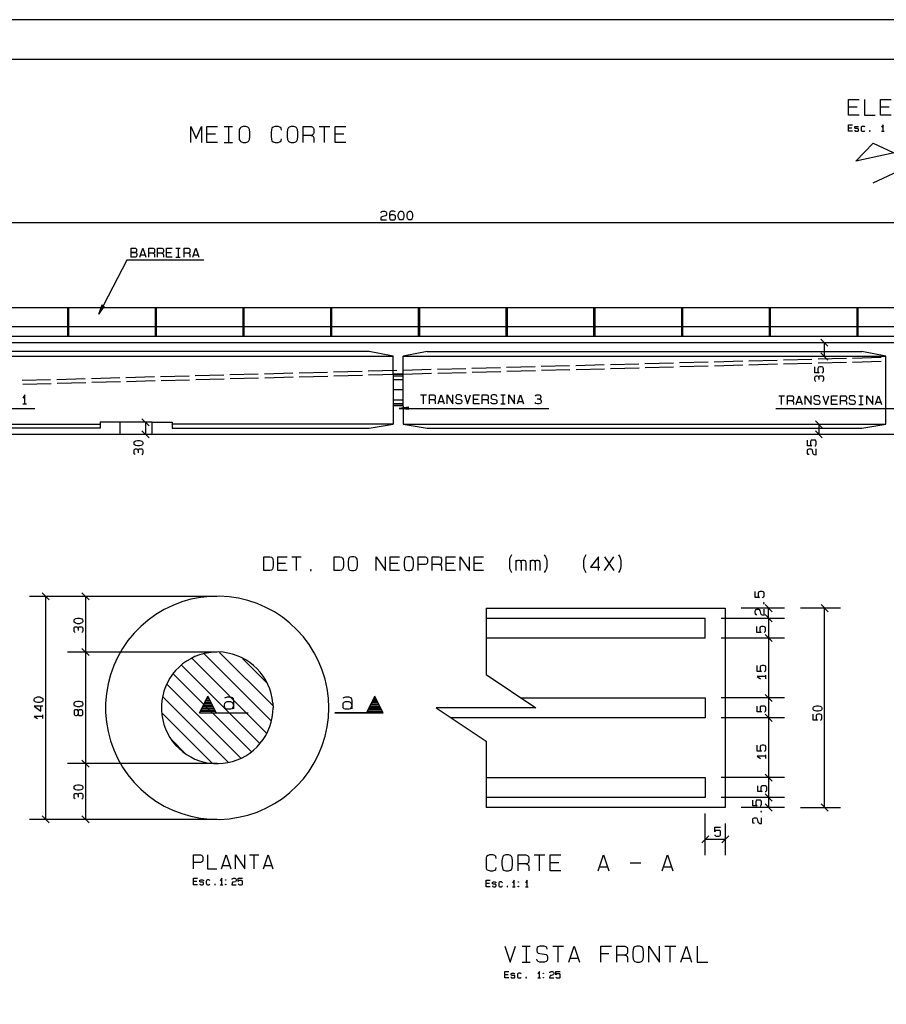
# Model space of a CAD drawing. Extents: x 0 to 841, y 0 to 594.
# Drawn here: x 207 to 424, y 347 to 594 of the extents above; entities that cross this region are included whole.
import ezdxf

# ---------------------------------------------------------------- set-up
doc = ezdxf.new("R2010")
doc.units = 0
for name, color, linetype in [('PEN1', 7, 'CONTINUOUS'), ('PEN2', 7, 'CONTINUOUS'), ('PEN3', 7, 'CONTINUOUS'), ('PEN5', 7, 'CONTINUOUS')]:
    doc.layers.add(name, color=color, linetype=linetype)

msp = doc.modelspace()

# ---------------------------------------------------------------- linework, layer by layer
at = {"layer": 'PEN1', "color": 7}
for points in [[(0, 0), (840.975, 0), (840.975, 593.975), (0, 593.975), (0, 0)], [(24.975, 9.975), (830.975, 9.975), (830.975, 583.975), (24.975, 583.975), (24.975, 9.975)], [(171.5, 543.075), (431.5, 543.075), (691.5, 543.075), (751.5, 543.075)], [(252.925, 533.625), (233.625, 533.625), (226.6, 520.075), (227.45, 522.425), (226.6, 520.075), (228.025, 522.125)], [(408.6, 509.475), (408.6, 512.975)], [(300.45, 505.025), (302.95, 505.025)], [(300.45, 504.625), (302.95, 504.625)], [(302.95, 503.625), (300.45, 503.625)], [(302.95, 501.125), (300.45, 501.125)], [(300.45, 498.625), (302.95, 498.625)], [(302.95, 497.625), (300.45, 497.625)], [(302.95, 497.225), (300.45, 497.225)], [(304.4, 496.8), (301.925, 496.475), (304.4, 496.8)], [(396.45, 496.475), (430.875, 496.475), (428.4, 496.15), (430.875, 496.475), (428.4, 496.8)], [(173.025, 496.475), (210.6, 496.475)], [(301.925, 496.475), (339.5, 496.475)], [(304.4, 496.15), (301.925, 496.475)], [(239.975, 492.975), (231.975, 492.975)], [(238.325, 492.975), (238.325, 489.975)], [(407.2, 492.475), (407.2, 489.975)], [(231.975, 489.975), (239.975, 489.975)], [(209.25, 449.35), (256.3, 449.35)], [(213.25, 449.35), (213.25, 393.35)], [(223.25, 449.35), (223.25, 393.35)], [(398.6, 446.35), (387.725, 446.35)], [(394.6, 443.85), (394.6, 446.35)], [(412.65, 446.35), (402.6, 446.35)], [(408.65, 396.35), (408.65, 446.35)], [(382.725, 443.85), (398.6, 443.85)], [(394.6, 443.85), (394.6, 438.85)], [(398.6, 438.85), (382.725, 438.85)], [(394.6, 438.85), (394.6, 423.85)], [(218.775, 435.35), (256.3, 435.35)], [(398.6, 423.85), (382.725, 423.85)], [(394.6, 423.85), (394.6, 418.85)], [(398.6, 418.85), (382.725, 418.85)], [(394.6, 418.85), (394.6, 403.85)], [(256.3, 407.35), (218.775, 407.35)], [(398.6, 403.85), (382.725, 403.85)], [(394.6, 403.85), (394.6, 398.85)], [(398.6, 398.85), (382.725, 398.85)], [(394.6, 398.85), (394.6, 396.35)], [(398.6, 396.35), (387.725, 396.35)], [(402.6, 396.35), (412.65, 396.35)], [(256.3, 393.35), (209.25, 393.35)], [(378.725, 384.35), (378.725, 394.85)], [(383.725, 392.35), (383.725, 384.35)], [(383.725, 388.35), (378.725, 388.35)]]:
    msp.add_lwpolyline(points, dxfattribs=at)
at = {"layer": 'PEN2', "color": 7}
for points in [[(297.35, 545.5), (297.4, 545.7), (297.625, 545.85), (297.875, 545.925), (298.275, 545.925), (298.5, 545.85), (298.7, 545.7), (298.775, 545.5), (298.775, 545.1), (298.7, 544.875), (298.5, 544.75), (297.825, 544.6), (297.6, 544.55), (297.45, 544.4), (297.35, 544.2), (297.325, 543.725), (298.775, 543.725)], [(300.95, 545.7), (300.825, 545.85), (300.575, 545.925), (299.975, 545.925), (299.75, 545.85), (299.625, 545.7), (299.525, 545.375), (299.525, 544.275), (299.625, 543.925), (299.75, 543.775), (299.975, 543.725), (300.525, 543.725), (300.775, 543.775), (300.9, 543.925), (301, 544.125), (301, 544.6), (300.9, 544.825), (300.775, 544.95), (300.525, 545.025), (299.975, 545.025), (299.75, 544.95), (299.625, 544.825), (299.525, 544.6)], [(302.275, 543.725), (302.1, 543.775), (301.925, 544), (301.825, 544.2), (301.725, 544.55), (301.725, 545.1), (301.825, 545.425), (301.925, 545.65), (302.1, 545.85), (302.275, 545.925), (302.575, 545.925), (302.75, 545.85), (302.925, 545.65), (303.025, 545.425), (303.125, 545.1), (303.125, 544.55), (303.025, 544.2), (302.925, 544), (302.75, 543.775), (302.575, 543.725), (302.275, 543.725)], [(304.5, 543.725), (304.325, 543.775), (304.125, 544), (304.05, 544.2), (303.95, 544.55), (303.95, 545.1), (304.05, 545.425), (304.125, 545.65), (304.325, 545.85), (304.5, 545.925), (304.775, 545.925), (304.95, 545.85), (305.15, 545.65), (305.225, 545.425), (305.325, 545.1), (305.325, 544.55), (305.225, 544.2), (305.15, 544), (304.95, 543.775), (304.775, 543.725), (304.5, 543.725)], [(234.725, 534.425), (234.725, 536.625), (235.775, 536.625), (235.9, 536.55), (236.05, 536.4), (236.1, 536.2), (236.1, 536), (236.05, 535.8), (235.9, 535.65), (235.775, 535.575), (234.725, 535.575), (235.775, 535.575), (235.95, 535.525), (236.1, 535.375), (236.175, 535.175), (236.175, 534.825), (236.1, 534.625), (235.95, 534.475), (235.775, 534.425), (234.725, 534.425)], [(236.925, 534.425), (237.65, 536.625), (238.4, 534.425)], [(239.125, 534.425), (239.125, 536.625), (240.25, 536.625), (240.425, 536.55), (240.55, 536.4), (240.6, 536.2), (240.6, 535.8), (240.55, 535.575), (240.425, 535.45), (240.25, 535.375), (239.125, 535.375)], [(241.35, 534.425), (241.35, 536.625), (242.45, 536.625), (242.625, 536.55), (242.775, 536.4), (242.825, 536.2), (242.825, 535.8), (242.775, 535.575), (242.625, 535.45), (242.45, 535.375), (241.35, 535.375)], [(245.025, 534.425), (243.55, 534.425), (243.55, 536.625), (245.025, 536.625)], [(245.95, 536.625), (247.05, 536.625)], [(246.5, 536.625), (246.5, 534.425)], [(247.975, 534.425), (247.975, 536.625), (249.075, 536.625), (249.275, 536.55), (249.4, 536.4), (249.45, 536.2), (249.45, 535.8), (249.4, 535.575), (249.275, 535.45), (249.075, 535.375), (247.975, 535.375)], [(250.2, 534.425), (250.925, 536.625), (251.675, 534.425)], [(237.1, 534.975), (238.225, 534.975)], [(240.25, 535.375), (240.425, 535.3), (240.55, 535.175), (240.6, 534.975), (240.6, 534.425)], [(242.45, 535.375), (242.625, 535.3), (242.775, 535.175), (242.825, 534.975), (242.825, 534.425)], [(243.55, 535.575), (244.75, 535.575)], [(245.95, 534.425), (247.05, 534.425)], [(249.075, 535.375), (249.275, 535.3), (249.4, 535.175), (249.45, 534.975), (249.45, 534.425)], [(250.375, 534.975), (251.475, 534.975)], [(409.475, 512.1), (407.725, 513.85)], [(407.725, 510.375), (409.475, 508.6)], [(408.05, 505.375), (408.175, 505.425), (408.325, 505.55), (408.4, 505.8), (408.4, 506.425), (408.325, 506.675), (408.175, 506.8), (407.9, 506.85), (407.425, 506.85), (407.15, 506.8), (407.025, 506.675), (406.95, 506.425), (406.95, 505.8), (407.025, 505.55), (407.3, 505.375), (406.2, 505.375), (406.2, 506.85)], [(406.475, 503.2), (406.25, 503.4), (406.2, 503.575), (406.2, 504.175), (406.25, 504.4), (406.4, 504.55), (406.6, 504.6), (406.8, 504.6), (407.025, 504.55), (407.15, 504.4), (407.225, 504.175), (407.225, 503.675)], [(407.225, 504.175), (407.3, 504.45), (407.425, 504.6), (407.625, 504.625), (407.975, 504.625), (408.175, 504.6), (408.325, 504.45), (408.4, 504.175), (408.4, 503.625), (408.325, 503.35), (408.125, 503.175)], [(237.425, 493.85), (239.2, 492.1)], [(406.325, 493.35), (408.075, 491.6)], [(237.425, 490.85), (239.2, 489.1)], [(408.075, 489.1), (406.325, 490.85)], [(237.65, 487.6), (237.575, 487.425), (237.375, 487.225), (237.15, 487.15), (236.825, 487.05), (236.275, 487.05), (235.925, 487.15), (235.725, 487.225), (235.5, 487.425), (235.45, 487.6), (235.45, 487.875), (235.5, 488.05), (235.725, 488.25), (235.925, 488.35), (236.275, 488.425), (236.825, 488.425), (237.15, 488.35), (237.375, 488.25), (237.575, 488.05), (237.65, 487.875), (237.65, 487.6)], [(406.2, 487.05), (406.325, 487.1), (406.475, 487.225), (406.55, 487.475), (406.55, 488.1), (406.475, 488.35), (406.325, 488.475), (406.05, 488.525), (405.575, 488.525), (405.3, 488.475), (405.175, 488.35), (405.1, 488.1), (405.1, 487.475), (405.175, 487.225), (405.45, 487.05), (404.35, 487.05), (404.35, 488.525)], [(235.725, 484.875), (235.5, 485.075), (235.45, 485.25), (235.45, 485.85), (235.5, 486.075), (235.65, 486.225), (235.85, 486.275), (236.05, 486.275), (236.275, 486.225), (236.4, 486.075), (236.475, 485.85), (236.475, 485.35)], [(236.475, 485.85), (236.55, 486.125), (236.675, 486.275), (236.875, 486.3), (237.225, 486.3), (237.425, 486.275), (237.575, 486.125), (237.65, 485.85), (237.65, 485.3), (237.575, 485.025), (237.375, 484.85)], [(404.75, 484.875), (404.55, 484.925), (404.4, 485.15), (404.35, 485.4), (404.35, 485.8), (404.4, 486.025), (404.55, 486.225), (404.75, 486.3), (405.175, 486.3), (405.375, 486.225), (405.5, 486.025), (405.65, 485.35), (405.725, 485.125), (405.85, 484.975), (406.05, 484.875), (406.55, 484.85), (406.55, 486.3)], [(214.15, 448.45), (212.375, 450.225)], [(222.375, 450.225), (224.15, 448.45)], [(393.1, 449.025), (393.225, 449.075), (393.375, 449.225), (393.45, 449.45), (393.45, 450.1), (393.375, 450.325), (393.225, 450.45), (392.95, 450.5), (392.475, 450.5), (392.2, 450.45), (392.075, 450.325), (392, 450.1), (392, 449.45), (392.075, 449.225), (392.35, 449.025), (391.25, 449.025), (391.25, 450.5)], [(393.45, 447.525), (393.45, 447.65), (393.3, 447.65), (393.3, 447.525), (393.45, 447.525)], [(395.475, 445.45), (393.7, 447.225)], [(407.75, 447.225), (409.525, 445.45)], [(391.65, 444.65), (391.45, 444.7), (391.3, 444.925), (391.25, 445.175), (391.25, 445.575), (391.3, 445.8), (391.45, 446), (391.65, 446.075), (392.075, 446.075), (392.275, 446), (392.4, 445.8), (392.55, 445.125), (392.625, 444.9), (392.75, 444.75), (392.95, 444.65), (393.45, 444.625), (393.45, 446.075)], [(393.7, 444.725), (395.475, 442.95), (393.7, 444.725)], [(222.6, 443), (222.525, 442.825), (222.325, 442.625), (222.1, 442.55), (221.775, 442.45), (221.225, 442.45), (220.875, 442.55), (220.675, 442.625), (220.45, 442.825), (220.4, 443), (220.4, 443.275), (220.45, 443.45), (220.675, 443.65), (220.875, 443.75), (221.225, 443.825), (221.775, 443.825), (222.1, 443.75), (222.325, 443.65), (222.525, 443.45), (222.6, 443.275), (222.6, 443)], [(220.675, 440.275), (220.45, 440.475), (220.4, 440.65), (220.4, 441.25), (220.45, 441.475), (220.6, 441.625), (220.8, 441.675), (221, 441.675), (221.225, 441.625), (221.35, 441.475), (221.425, 441.25), (221.425, 440.75)], [(221.425, 441.25), (221.5, 441.525), (221.625, 441.675), (221.825, 441.7), (222.175, 441.7), (222.375, 441.675), (222.525, 441.525), (222.6, 441.25), (222.6, 440.7), (222.525, 440.425), (222.325, 440.25)], [(393.475, 440.275), (393.6, 440.3), (393.75, 440.45), (393.825, 440.675), (393.825, 441.325), (393.75, 441.55), (393.6, 441.7), (393.325, 441.725), (392.85, 441.725), (392.575, 441.7), (392.45, 441.55), (392.375, 441.325), (392.375, 440.675), (392.45, 440.45), (392.725, 440.275), (391.625, 440.275), (391.625, 441.725)], [(393.7, 439.725), (395.475, 437.95), (393.7, 439.725)], [(224.15, 434.45), (222.375, 436.225)], [(269.875, 418.05), (253, 434.925)], [(256.9, 435.25), (270.25, 421.925)], [(249.9, 433.775), (268.7, 414.975)], [(268.7, 427.7), (262.675, 433.725)], [(245.275, 429.9), (264.85, 410.35)], [(267, 412.425), (247.375, 432.075)], [(393.575, 430.475), (393.7, 430.525), (393.85, 430.65), (393.925, 430.9), (393.925, 431.525), (393.85, 431.775), (393.7, 431.9), (393.425, 431.95), (392.95, 431.95), (392.675, 431.9), (392.55, 431.775), (392.475, 431.525), (392.475, 430.9), (392.55, 430.65), (392.825, 430.475), (391.725, 430.475), (391.725, 431.95)], [(393.925, 429.175), (391.725, 429.175), (392.55, 428.625)], [(393.925, 428.625), (393.925, 429.55)], [(262.225, 408.725), (243.675, 427.275)], [(212.6, 423.225), (212.525, 423.05), (212.325, 422.875), (212.1, 422.775), (211.775, 422.675), (211.225, 422.675), (210.875, 422.775), (210.675, 422.875), (210.45, 423.05), (210.4, 423.225), (210.4, 423.525), (210.45, 423.7), (210.675, 423.875), (210.875, 423.975), (211.225, 424.075), (211.775, 424.075), (212.1, 423.975), (212.325, 423.875), (212.525, 423.7), (212.6, 423.525), (212.6, 423.225)], [(222.6, 422.175), (222.525, 422), (222.325, 421.8), (222.1, 421.725), (221.775, 421.625), (221.225, 421.625), (220.875, 421.725), (220.675, 421.8), (220.45, 422), (220.4, 422.175), (220.4, 422.45), (220.45, 422.625), (220.675, 422.825), (220.875, 422.925), (221.225, 423), (221.775, 423), (222.1, 422.925), (222.325, 422.825), (222.525, 422.625), (222.6, 422.45), (222.6, 422.175)], [(242.65, 424.075), (259.025, 407.675)], [(393.7, 424.725), (395.475, 422.95), (393.7, 424.725)], [(212.6, 421.775), (210.4, 421.775), (212.05, 420.475), (212.05, 421.95)], [(221.425, 420.425), (221.425, 419.875), (221.5, 419.6), (221.625, 419.45), (221.825, 419.425), (222.175, 419.425), (222.375, 419.45), (222.525, 419.6), (222.6, 419.875), (222.6, 420.425), (222.525, 420.7), (222.375, 420.85), (222.175, 420.875), (221.825, 420.875), (221.625, 420.85), (221.5, 420.7), (221.425, 420.425), (221.35, 420.65), (221.225, 420.8), (221, 420.85), (220.8, 420.85), (220.6, 420.8), (220.45, 420.65), (220.4, 420.425), (220.4, 419.875), (220.45, 419.65), (220.6, 419.5), (220.8, 419.45), (221, 419.45), (221.225, 419.5), (221.35, 419.65), (221.425, 419.875)], [(255, 407.45), (242.375, 420.1)], [(393.55, 420.325), (393.675, 420.35), (393.825, 420.5), (393.9, 420.725), (393.9, 421.375), (393.825, 421.6), (393.675, 421.75), (393.4, 421.775), (392.925, 421.775), (392.65, 421.75), (392.525, 421.6), (392.45, 421.375), (392.45, 420.725), (392.525, 420.5), (392.8, 420.325), (391.7, 420.325), (391.7, 421.775)], [(407.975, 421.025), (407.9, 420.85), (407.7, 420.65), (407.475, 420.575), (407.15, 420.475), (406.6, 420.475), (406.25, 420.575), (406.05, 420.65), (405.825, 420.85), (405.775, 421.025), (405.775, 421.3), (405.825, 421.475), (406.05, 421.675), (406.25, 421.775), (406.6, 421.85), (407.15, 421.85), (407.475, 421.775), (407.7, 421.675), (407.9, 421.475), (407.975, 421.3), (407.975, 421.025)], [(212.6, 419.175), (210.4, 419.175), (211.225, 418.625)], [(212.6, 418.625), (212.6, 419.55)], [(393.7, 419.725), (395.475, 417.95), (393.7, 419.725)], [(407.625, 418.275), (407.75, 418.3), (407.9, 418.45), (407.975, 418.675), (407.975, 419.325), (407.9, 419.55), (407.75, 419.7), (407.475, 419.725), (407, 419.725), (406.725, 419.7), (406.6, 419.55), (406.525, 419.325), (406.525, 418.675), (406.6, 418.45), (406.875, 418.275), (405.775, 418.275), (405.775, 419.725)], [(244.95, 413.275), (248.3, 409.925)], [(393.575, 410.475), (393.7, 410.525), (393.85, 410.65), (393.925, 410.9), (393.925, 411.525), (393.85, 411.775), (393.7, 411.9), (393.425, 411.95), (392.95, 411.95), (392.675, 411.9), (392.55, 411.775), (392.475, 411.525), (392.475, 410.9), (392.55, 410.65), (392.825, 410.475), (391.725, 410.475), (391.725, 411.95)], [(222.375, 408.225), (224.15, 406.475)], [(393.925, 409.175), (391.725, 409.175), (392.55, 408.625)], [(393.925, 408.625), (393.925, 409.55)], [(393.7, 404.725), (395.475, 402.95), (393.7, 404.725)], [(222.6, 401.2), (222.525, 401.025), (222.325, 400.825), (222.1, 400.75), (221.775, 400.65), (221.225, 400.65), (220.875, 400.75), (220.675, 400.825), (220.45, 401.025), (220.4, 401.2), (220.4, 401.475), (220.45, 401.65), (220.675, 401.85), (220.875, 401.95), (221.225, 402.025), (221.775, 402.025), (222.1, 401.95), (222.325, 401.85), (222.525, 401.65), (222.6, 401.475), (222.6, 401.2)], [(393.775, 400.325), (393.9, 400.35), (394.05, 400.5), (394.125, 400.725), (394.125, 401.375), (394.05, 401.6), (393.9, 401.75), (393.625, 401.775), (393.15, 401.775), (392.875, 401.75), (392.75, 401.6), (392.675, 401.375), (392.675, 400.725), (392.75, 400.5), (393.025, 400.325), (391.925, 400.325), (391.925, 401.775)], [(220.675, 398.475), (220.45, 398.675), (220.4, 398.85), (220.4, 399.45), (220.45, 399.675), (220.6, 399.825), (220.8, 399.875), (221, 399.875), (221.225, 399.825), (221.35, 399.675), (221.425, 399.45), (221.425, 398.95)], [(221.425, 399.45), (221.5, 399.725), (221.625, 399.875), (221.825, 399.9), (222.175, 399.9), (222.375, 399.875), (222.525, 399.725), (222.6, 399.45), (222.6, 398.9), (222.525, 398.625), (222.325, 398.45)], [(392.475, 396.725), (392.6, 396.775), (392.75, 396.925), (392.825, 397.15), (392.825, 397.8), (392.75, 398.025), (392.6, 398.15), (392.325, 398.2), (391.85, 398.2), (391.575, 398.15), (391.45, 398.025), (391.375, 397.8), (391.375, 397.15), (391.45, 396.925), (391.725, 396.725), (390.625, 396.725), (390.625, 398.2)], [(393.7, 399.725), (395.475, 397.95), (393.7, 399.725)], [(392.825, 395.225), (392.825, 395.35), (392.675, 395.35), (392.675, 395.225), (392.825, 395.225)], [(393.7, 397.225), (395.475, 395.45)], [(407.75, 397.225), (409.525, 395.45)], [(212.375, 394.225), (214.15, 392.45)], [(222.375, 394.225), (224.15, 392.45)], [(391.025, 392.35), (390.825, 392.4), (390.675, 392.625), (390.625, 392.875), (390.625, 393.275), (390.675, 393.5), (390.825, 393.7), (391.025, 393.775), (391.45, 393.775), (391.65, 393.7), (391.775, 393.5), (391.925, 392.825), (392, 392.6), (392.125, 392.45), (392.325, 392.35), (392.825, 392.325), (392.825, 393.775)], [(381.075, 389.5), (381.1, 389.375), (381.25, 389.225), (381.475, 389.175), (382.125, 389.175), (382.35, 389.225), (382.5, 389.375), (382.525, 389.65), (382.525, 390.125), (382.5, 390.4), (382.35, 390.55), (382.125, 390.6), (381.475, 390.6), (381.25, 390.55), (381.075, 390.275), (381.075, 391.375), (382.525, 391.375)], [(377.85, 387.475), (379.625, 389.225)], [(382.85, 387.475), (384.625, 389.225)]]:
    msp.add_lwpolyline(points, dxfattribs=at)
at = {"layer": 'PEN3', "color": 7}
for points in [[(415.675, 566), (414.625, 566), (414.625, 567.6), (415.675, 567.6)], [(414.625, 566.85), (415.475, 566.85)], [(416.225, 566.25), (416.25, 566.15), (416.325, 566.05), (416.5, 566), (416.9, 566), (417.05, 566.05), (417.125, 566.15), (417.15, 566.25), (417.15, 566.4), (417.125, 566.5), (417.05, 566.6), (416.9, 566.65), (416.5, 566.65), (416.325, 566.7), (416.25, 566.75), (416.225, 566.85), (416.225, 567), (416.25, 567.1), (416.325, 567.15), (416.5, 567.2), (416.85, 567.2), (417.025, 567.15), (417.1, 567.1), (417.125, 567)], [(418.725, 567), (418.625, 567.15), (418.475, 567.2), (418.125, 567.2), (417.95, 567.15), (417.85, 567), (417.825, 566.8), (417.825, 566.4), (417.85, 566.2), (417.95, 566.05), (418.125, 566), (418.475, 566), (418.625, 566.05), (418.725, 566.2)], [(419.95, 566), (420.05, 566), (420.05, 566.1), (419.95, 566.1), (419.95, 566)], [(423.325, 566), (423.325, 567.6), (422.925, 567)], [(422.925, 566), (423.6, 566)], [(416.5, 558.45), (420.85, 563.025)], [(420.85, 563.025), (442.125, 553.025)], [(420.85, 553.025), (442.125, 563.025), (446.5, 558.45), (436.875, 560.55)], [(426.125, 560.55), (416.5, 558.45)], [(431.5, 521.675), (111.5, 521.675)], [(218.8, 514.475), (218.8, 521.675)], [(219, 521.675), (219, 514.475)], [(240.8, 514.475), (240.8, 521.675)], [(241, 521.675), (241, 514.475)], [(262.8, 514.475), (262.8, 521.675)], [(263, 521.675), (263, 514.475)], [(284.8, 514.475), (284.8, 521.675)], [(285, 521.675), (285, 514.475)], [(306.8, 514.475), (306.8, 521.675)], [(307, 521.675), (307, 514.475)], [(328.8, 514.475), (328.8, 521.675)], [(329, 521.675), (329, 514.475)], [(350.8, 514.475), (350.8, 521.675)], [(351, 521.675), (351, 514.475)], [(372.8, 514.475), (372.8, 521.675)], [(373, 521.675), (373, 514.475)], [(394.8, 514.475), (394.8, 521.675)], [(395, 521.675), (395, 514.475)], [(416.8, 514.475), (416.8, 521.675)], [(417, 521.675), (417, 514.475)], [(111.5, 516.975), (351.85, 516.975)], [(351.85, 516.975), (431.5, 516.975)], [(431.5, 514.475), (111.5, 514.475)], [(176.5, 509.525), (300.45, 509.525)], [(302.95, 509.525), (424, 509.525)], [(407, 508.875), (414.15, 509.075)], [(415.675, 509.1), (422.825, 509.3)], [(311.525, 506.325), (318.675, 506.5)], [(320.2, 506.55), (327.35, 506.75)], [(328.875, 506.775), (336.025, 506.975)], [(337.575, 507.025), (344.7, 507.2)], [(346.25, 507.25), (353.4, 507.45)], [(346.3, 506.25), (353.45, 506.425)], [(354.925, 507.475), (362.075, 507.675)], [(354.975, 506.475), (362.1, 506.675)], [(363.6, 507.7), (370.75, 507.9)], [(363.65, 506.7), (370.775, 506.9)], [(372.275, 507.95), (379.425, 508.125)], [(372.325, 506.95), (379.45, 507.125)], [(380.95, 508.175), (388.1, 508.375)], [(381, 507.175), (388.125, 507.375)], [(389.625, 508.4), (396.775, 508.6)], [(389.65, 507.4), (396.8, 507.6)], [(398.325, 508.65), (405.45, 508.825)], [(398.325, 507.65), (405.475, 507.825)], [(407, 507.875), (414.15, 508.075)], [(415.675, 508.1), (422.825, 508.3)], [(216.075, 503.75), (223.2, 503.95)], [(224.75, 504), (231.9, 504.175)], [(233.425, 504.225), (240.575, 504.425)], [(242.1, 504.45), (249.25, 504.65)], [(250.775, 504.7), (257.925, 504.875)], [(259.45, 504.925), (266.6, 505.125)], [(259.575, 503.925), (266.7, 504.1)], [(268.125, 505.15), (275.275, 505.35)], [(268.25, 504.15), (275.375, 504.35)], [(276.825, 505.4), (283.95, 505.575)], [(276.9, 504.375), (284.05, 504.575)], [(285.5, 505.625), (292.65, 505.8)], [(285.575, 504.625), (292.725, 504.8)], [(294.175, 505.85), (301.325, 506.05)], [(294.25, 504.85), (301.4, 505.05)], [(300.45, 505.125), (300.45, 497.125)], [(302.85, 506.075), (310, 506.275)], [(302.925, 505.075), (310.075, 505.275)], [(302.95, 497.125), (302.95, 505.125)], [(311.6, 505.325), (318.75, 505.5)], [(320.275, 505.55), (327.425, 505.75)], [(328.95, 505.775), (336.1, 505.975)], [(337.625, 506.025), (344.775, 506.2)], [(207.375, 503.525), (214.525, 503.725)], [(207.525, 502.525), (214.675, 502.725)], [(216.2, 502.75), (223.35, 502.95)], [(224.875, 503), (232.025, 503.175)], [(233.55, 503.225), (240.7, 503.425)], [(242.225, 503.45), (249.35, 503.65)], [(250.9, 503.675), (258.025, 503.875)], [(208.075, 497.625), (208.075, 499.825), (207.525, 499)], [(307.325, 499.825), (308.775, 499.825)], [(308.05, 497.625), (308.05, 499.825)], [(309.525, 497.625), (309.525, 499.825), (310.625, 499.825), (310.825, 499.75), (310.95, 499.6), (311, 499.4), (311, 499), (310.95, 498.775), (310.825, 498.65), (310.625, 498.575), (309.525, 498.575)], [(311.725, 497.625), (312.475, 499.825), (313.2, 497.625)], [(313.95, 497.625), (313.95, 499.825), (315.425, 497.625), (315.425, 499.825)], [(317.575, 499.4), (317.55, 499.6), (317.4, 499.75), (317.175, 499.825), (316.575, 499.825), (316.35, 499.75), (316.2, 499.6), (316.15, 499.4), (316.15, 499.2), (316.2, 499), (316.35, 498.85), (316.575, 498.775), (317.225, 498.725), (317.45, 498.65), (317.575, 498.5), (317.625, 498.3), (317.625, 498.025), (317.575, 497.825), (317.45, 497.675), (317.225, 497.625), (316.575, 497.625), (316.35, 497.675), (316.2, 497.825), (316.15, 498.025)], [(318.375, 499.825), (319.1, 497.625), (319.85, 499.825)], [(322.05, 497.625), (320.575, 497.625), (320.575, 499.825), (322.05, 499.825)], [(322.8, 497.625), (322.8, 499.825), (323.9, 499.825), (324.075, 499.75), (324.225, 499.6), (324.275, 499.4), (324.275, 499), (324.225, 498.775), (324.075, 498.65), (323.9, 498.575), (322.8, 498.575)], [(326.425, 499.4), (326.375, 499.6), (326.25, 499.75), (326.025, 499.825), (325.425, 499.825), (325.175, 499.75), (325.05, 499.6), (325, 499.4), (325, 499.2), (325.05, 499), (325.175, 498.85), (325.425, 498.775), (326.05, 498.725), (326.3, 498.65), (326.425, 498.5), (326.475, 498.3), (326.475, 498.025), (326.425, 497.825), (326.3, 497.675), (326.05, 497.625), (325.425, 497.625), (325.175, 497.675), (325.05, 497.825), (325, 498.025)], [(327.4, 499.825), (328.5, 499.825)], [(327.95, 499.825), (327.95, 497.625)], [(329.425, 497.625), (329.425, 499.825), (330.9, 497.625), (330.9, 499.825)], [(331.625, 497.625), (332.375, 499.825), (333.1, 497.625)], [(336.1, 499.55), (336.275, 499.75), (336.475, 499.825), (337.075, 499.825), (337.3, 499.75), (337.425, 499.6), (337.475, 499.4), (337.475, 499.2), (337.425, 499), (337.3, 498.85), (337.075, 498.775), (336.55, 498.775)], [(397.15, 499.65), (398.6, 499.65)], [(397.875, 497.45), (397.875, 499.65)], [(399.35, 497.45), (399.35, 499.65), (400.45, 499.65), (400.65, 499.575), (400.775, 499.425), (400.825, 499.225), (400.825, 498.825), (400.775, 498.6), (400.65, 498.475), (400.45, 498.4), (399.35, 498.4)], [(401.55, 497.45), (402.3, 499.65), (403.025, 497.45)], [(403.775, 497.45), (403.775, 499.65), (405.25, 497.45), (405.25, 499.65)], [(407.4, 499.225), (407.375, 499.425), (407.225, 499.575), (407, 499.65), (406.4, 499.65), (406.175, 499.575), (406.025, 499.425), (405.975, 499.225), (405.975, 499.025), (406.025, 498.825), (406.175, 498.675), (406.4, 498.6), (407.05, 498.55), (407.275, 498.475), (407.4, 498.325), (407.45, 498.125), (407.45, 497.85), (407.4, 497.65), (407.275, 497.5), (407.05, 497.45), (406.4, 497.45), (406.175, 497.5), (406.025, 497.65), (405.975, 497.85)], [(408.2, 499.65), (408.925, 497.45), (409.675, 499.65)], [(411.875, 497.45), (410.4, 497.45), (410.4, 499.65), (411.875, 499.65)], [(412.625, 497.45), (412.625, 499.65), (413.725, 499.65), (413.9, 499.575), (414.05, 499.425), (414.1, 499.225), (414.1, 498.825), (414.05, 498.6), (413.9, 498.475), (413.725, 498.4), (412.625, 498.4)], [(416.25, 499.225), (416.2, 499.425), (416.075, 499.575), (415.85, 499.65), (415.25, 499.65), (415, 499.575), (414.875, 499.425), (414.825, 499.225), (414.825, 499.025), (414.875, 498.825), (415, 498.675), (415.25, 498.6), (415.875, 498.55), (416.125, 498.475), (416.25, 498.325), (416.3, 498.125), (416.3, 497.85), (416.25, 497.65), (416.125, 497.5), (415.875, 497.45), (415.25, 497.45), (415, 497.5), (414.875, 497.65), (414.825, 497.85)], [(417.225, 499.65), (418.325, 499.65)], [(417.775, 499.65), (417.775, 497.45)], [(419.25, 497.45), (419.25, 499.65), (420.725, 497.45), (420.725, 499.65)], [(421.45, 497.45), (422.2, 499.65), (422.925, 497.45)], [(207.525, 497.625), (208.45, 497.625)], [(310.625, 498.575), (310.825, 498.5), (310.95, 498.375), (311, 498.175), (311, 497.625)], [(311.925, 498.175), (313.025, 498.175)], [(320.575, 498.775), (321.775, 498.775)], [(323.9, 498.575), (324.075, 498.5), (324.225, 498.375), (324.275, 498.175), (324.275, 497.625)], [(327.4, 497.625), (328.5, 497.625)], [(331.825, 498.175), (332.925, 498.175)], [(337.075, 498.775), (337.35, 498.725), (337.475, 498.575), (337.525, 498.375), (337.525, 498.025), (337.475, 497.825), (337.35, 497.675), (337.075, 497.625), (336.525, 497.625), (336.25, 497.675), (336.05, 497.9)], [(400.45, 498.4), (400.65, 498.325), (400.775, 498.2), (400.825, 498), (400.825, 497.45)], [(401.75, 498), (402.85, 498)], [(410.4, 498.6), (411.6, 498.6)], [(413.725, 498.4), (413.9, 498.325), (414.05, 498.2), (414.1, 498), (414.1, 497.45)], [(417.225, 497.45), (418.325, 497.45)], [(421.65, 498), (422.75, 498)], [(176.5, 492.475), (226.975, 492.475)], [(300.45, 492.475), (244.975, 492.475)], [(302.95, 492.475), (424, 492.475)], [(284.3, 421.35), (284.2, 423.75), (283.875, 426.15), (283.375, 428.5), (282.65, 430.8), (281.75, 433.025), (280.65, 435.175), (279.375, 437.225), (277.925, 439.15), (276.3, 440.925), (274.55, 442.575), (272.65, 444.075), (270.65, 445.4), (268.525, 446.525), (266.325, 447.5), (264.025, 448.25), (261.675, 448.825), (259.3, 449.175), (256.9, 449.35), (254.5, 449.275), (252.1, 449.025), (249.725, 448.575), (247.425, 447.9), (245.175, 447.05), (243, 445.975), (240.925, 444.75), (238.975, 443.35), (237.15, 441.775), (235.475, 440.05), (233.925, 438.2), (232.575, 436.2), (231.375, 434.1), (230.375, 431.925), (229.55, 429.65), (228.95, 427.325), (228.525, 424.95), (228.325, 422.55), (228.325, 420.15), (228.525, 417.75), (228.95, 415.375), (229.55, 413.05), (230.375, 410.775), (231.375, 408.575), (232.575, 406.475), (233.925, 404.5), (235.475, 402.65), (237.15, 400.925), (238.975, 399.35), (240.925, 397.95), (243, 396.7), (245.175, 395.65), (247.425, 394.8), (249.725, 394.125), (252.1, 393.675), (254.5, 393.4), (256.9, 393.35), (259.3, 393.5), (261.675, 393.875), (264.025, 394.425), (266.325, 395.2), (268.525, 396.15), (270.65, 397.3), (272.65, 398.625), (274.55, 400.125), (276.3, 401.75), (277.925, 403.55), (279.375, 405.475), (280.65, 407.525), (281.75, 409.675), (282.65, 411.9), (283.375, 414.2), (283.875, 416.55), (284.2, 418.95), (284.3, 421.35)], [(323.725, 446.35), (323.725, 429.675), (336.225, 421.35), (311.225, 421.35), (323.725, 413), (323.725, 396.35)], [(323.725, 446.35), (383.725, 446.35), (383.725, 396.35), (323.725, 396.35)], [(323.725, 443.85), (378.725, 443.85)], [(378.725, 438.85), (378.725, 443.85)], [(378.725, 438.85), (323.725, 438.85)], [(270.25, 422.55), (270.1, 423.75), (269.825, 424.925), (269.475, 426.075), (269.025, 427.175), (268.475, 428.25), (267.825, 429.275), (267.1, 430.25), (266.3, 431.15), (265.425, 431.95), (264.475, 432.7), (263.475, 433.375), (262.4, 433.95), (261.3, 434.425), (260.175, 434.8), (259, 435.075), (257.8, 435.275), (256.6, 435.35), (255.4, 435.325), (254.2, 435.175), (253.025, 434.95), (251.85, 434.625), (250.725, 434.2), (249.65, 433.675), (248.625, 433.05), (247.625, 432.35), (246.725, 431.55), (245.875, 430.7), (245.125, 429.775), (244.425, 428.775), (243.85, 427.725), (243.325, 426.625), (242.925, 425.5), (242.625, 424.325), (242.425, 423.15), (242.3, 421.95), (242.3, 420.75), (242.425, 419.55), (242.625, 418.35), (242.925, 417.2), (243.325, 416.05), (243.85, 414.975), (244.425, 413.925), (245.125, 412.925), (245.875, 412), (246.725, 411.125), (247.625, 410.35), (248.625, 409.65), (249.65, 409.025), (250.725, 408.5), (251.85, 408.075), (253.025, 407.725), (254.2, 407.5), (255.4, 407.375), (256.6, 407.35), (257.8, 407.425), (259, 407.6), (260.175, 407.9), (261.3, 408.275), (262.4, 408.75), (263.475, 409.325), (264.475, 409.975), (265.425, 410.725), (266.3, 411.55), (267.1, 412.45), (267.825, 413.4), (268.475, 414.425), (269.025, 415.5), (269.475, 416.625), (269.825, 417.775), (270.1, 418.95), (270.25, 420.15), (270.3, 421.35)], [(270.25, 422.55), (270.3, 421.35)], [(332.475, 423.85), (378.725, 423.85)], [(378.725, 423.85), (378.725, 418.85)], [(378.725, 418.85), (314.975, 418.85)], [(323.725, 403.85), (378.725, 403.85)], [(378.725, 403.85), (378.725, 398.85)], [(378.725, 398.85), (323.725, 398.85)], [(251.4, 376.975), (250.35, 376.975), (250.35, 378.575), (251.4, 378.575)], [(251.95, 377.225), (251.975, 377.125), (252.05, 377.025), (252.225, 376.975), (252.625, 376.975), (252.775, 377.025), (252.85, 377.125), (252.875, 377.225), (252.875, 377.375), (252.85, 377.475), (252.775, 377.575), (252.625, 377.625), (252.225, 377.625), (252.05, 377.675), (251.975, 377.725), (251.95, 377.825), (251.95, 377.975), (251.975, 378.075), (252.05, 378.125), (252.225, 378.175), (252.575, 378.175), (252.75, 378.125), (252.825, 378.075), (252.85, 377.975)], [(254.45, 377.975), (254.35, 378.125), (254.2, 378.175), (253.85, 378.175), (253.675, 378.125), (253.575, 377.975), (253.55, 377.775), (253.55, 377.375), (253.575, 377.175), (253.675, 377.025), (253.85, 376.975), (254.2, 376.975), (254.35, 377.025), (254.45, 377.175)], [(257.45, 376.975), (257.45, 378.575), (257.025, 377.975)], [(258.375, 378.075), (258.375, 378.175), (258.475, 378.175), (258.475, 378.075), (258.375, 378.075)], [(260.025, 378.275), (260.05, 378.425), (260.225, 378.525), (260.375, 378.575), (260.7, 378.575), (260.85, 378.525), (261, 378.425), (261.05, 378.275), (261.05, 377.975), (261, 377.825), (260.85, 377.725), (260.35, 377.625), (260.175, 377.575), (260.075, 377.475), (260.025, 377.325), (259.975, 376.975), (261.05, 376.975)], [(261.6, 377.225), (261.625, 377.125), (261.725, 377.025), (261.9, 376.975), (262.375, 376.975), (262.525, 377.025), (262.625, 377.125), (262.675, 377.325), (262.675, 377.675), (262.625, 377.875), (262.525, 377.975), (262.375, 378.025), (261.9, 378.025), (261.725, 377.975), (261.6, 377.775), (261.6, 378.575), (262.675, 378.575)], [(324.775, 376.475), (323.725, 376.475), (323.725, 378.075), (324.775, 378.075)], [(330.825, 376.475), (330.825, 378.075), (330.4, 377.475)], [(334.025, 376.475), (334.025, 378.075), (333.625, 377.475)], [(250.35, 377.825), (251.2, 377.825)], [(255.675, 376.975), (255.775, 376.975), (255.775, 377.075), (255.675, 377.075), (255.675, 376.975)], [(257.025, 376.975), (257.7, 376.975)], [(258.375, 376.975), (258.375, 377.075), (258.475, 377.075), (258.475, 376.975), (258.375, 376.975)], [(323.725, 377.325), (324.575, 377.325)], [(325.325, 376.725), (325.35, 376.625), (325.425, 376.525), (325.6, 376.475), (326, 376.475), (326.15, 376.525), (326.225, 376.625), (326.25, 376.725), (326.25, 376.875), (326.225, 376.975), (326.15, 377.075), (326, 377.125), (325.6, 377.125), (325.425, 377.175), (325.35, 377.225), (325.325, 377.325), (325.325, 377.475), (325.35, 377.575), (325.425, 377.625), (325.6, 377.675), (325.95, 377.675), (326.125, 377.625), (326.2, 377.575), (326.225, 377.475)], [(327.825, 377.475), (327.725, 377.625), (327.575, 377.675), (327.225, 377.675), (327.05, 377.625), (326.95, 377.475), (326.925, 377.275), (326.925, 376.875), (326.95, 376.675), (327.05, 376.525), (327.225, 376.475), (327.575, 376.475), (327.725, 376.525), (327.825, 376.675)], [(329.05, 376.475), (329.15, 376.475), (329.15, 376.575), (329.05, 376.575), (329.05, 376.475)], [(330.4, 376.475), (331.075, 376.475)], [(331.75, 377.575), (331.75, 377.675), (331.85, 377.675), (331.85, 377.575), (331.75, 377.575)], [(331.75, 376.475), (331.75, 376.575), (331.85, 376.575), (331.85, 376.475), (331.75, 376.475)], [(333.625, 376.475), (334.3, 376.475)], [(329.475, 353.575), (328.425, 353.575), (328.425, 355.175), (329.475, 355.175)], [(328.425, 354.425), (329.275, 354.425)], [(330.025, 353.825), (330.05, 353.725), (330.125, 353.625), (330.3, 353.575), (330.7, 353.575), (330.85, 353.625), (330.925, 353.725), (330.95, 353.825), (330.95, 353.975), (330.925, 354.075), (330.85, 354.175), (330.7, 354.225), (330.3, 354.225), (330.125, 354.275), (330.05, 354.325), (330.025, 354.425), (330.025, 354.575), (330.05, 354.675), (330.125, 354.725), (330.3, 354.775), (330.65, 354.775), (330.825, 354.725), (330.9, 354.675), (330.925, 354.575)], [(332.525, 354.575), (332.425, 354.725), (332.275, 354.775), (331.925, 354.775), (331.75, 354.725), (331.65, 354.575), (331.625, 354.375), (331.625, 353.975), (331.65, 353.775), (331.75, 353.625), (331.925, 353.575), (332.275, 353.575), (332.425, 353.625), (332.525, 353.775)], [(333.75, 353.575), (333.85, 353.575), (333.85, 353.675), (333.75, 353.675), (333.75, 353.575)], [(337.125, 353.575), (337.125, 355.175), (336.725, 354.575)], [(336.725, 353.575), (337.4, 353.575)], [(338.05, 354.675), (338.05, 354.775), (338.15, 354.775), (338.15, 354.675), (338.05, 354.675)], [(338.05, 353.575), (338.05, 353.675), (338.15, 353.675), (338.15, 353.575), (338.05, 353.575)], [(339.7, 354.875), (339.725, 355.025), (339.9, 355.125), (340.075, 355.175), (340.375, 355.175), (340.55, 355.125), (340.675, 355.025), (340.75, 354.875), (340.75, 354.575), (340.675, 354.425), (340.55, 354.325), (340.025, 354.225), (339.875, 354.175), (339.775, 354.075), (339.7, 353.925), (339.675, 353.575), (340.75, 353.575)], [(341.275, 353.825), (341.3, 353.725), (341.4, 353.625), (341.575, 353.575), (342.05, 353.575), (342.225, 353.625), (342.325, 353.725), (342.35, 353.925), (342.35, 354.275), (342.325, 354.475), (342.225, 354.575), (342.05, 354.625), (341.575, 354.625), (341.4, 354.575), (341.275, 354.375), (341.275, 355.175), (342.35, 355.175)]]:
    msp.add_lwpolyline(points, dxfattribs=at)
at = {"layer": 'PEN5', "color": 7}
for points in [[(417.3, 570), (414.625, 570), (414.625, 573.975), (417.3, 573.975)], [(418.625, 573.975), (418.625, 570), (421.3, 570)], [(425.325, 570), (422.65, 570), (422.65, 573.975), (425.325, 573.975)], [(414.625, 572.1), (416.8, 572.1)], [(422.65, 572.1), (424.825, 572.1)], [(249.725, 563.2), (249.725, 567.175), (251.05, 564.175), (252.4, 567.175), (252.4, 563.2)], [(256.4, 563.2), (253.725, 563.2), (253.725, 567.175), (256.4, 567.175)], [(258.075, 567.175), (260.1, 567.175)], [(259.1, 567.175), (259.1, 563.2)], [(262.775, 567.175), (262.275, 567.05), (262.025, 566.8), (261.85, 566.425), (261.775, 565.675), (261.775, 564.675), (261.85, 563.925), (262.025, 563.55), (262.275, 563.3), (262.775, 563.2), (263.45, 563.2), (263.95, 563.3), (264.2, 563.55), (264.375, 563.925), (264.45, 564.675), (264.45, 565.675), (264.375, 566.425), (264.2, 566.8), (263.95, 567.05), (263.45, 567.175), (262.775, 567.175)], [(272.4, 566.3), (272.325, 566.8), (272, 567.05), (271.575, 567.175), (270.725, 567.175), (270.325, 567.05), (269.975, 566.8), (269.9, 566.425), (269.8, 565.675), (269.8, 564.675), (269.9, 563.925), (269.975, 563.55), (270.325, 563.3), (270.825, 563.2), (271.575, 563.2), (272, 563.3), (272.325, 563.55), (272.4, 564.05)], [(274.825, 567.175), (274.325, 567.05), (274.075, 566.8), (273.925, 566.425), (273.825, 565.675), (273.825, 564.675), (273.925, 563.925), (274.075, 563.55), (274.325, 563.3), (274.825, 563.2), (275.5, 563.2), (276, 563.3), (276.25, 563.55), (276.425, 563.925), (276.5, 564.675), (276.5, 565.675), (276.425, 566.425), (276.25, 566.8), (276, 567.05), (275.5, 567.175), (274.825, 567.175)], [(277.85, 563.2), (277.85, 567.175), (279.85, 567.175), (280.2, 567.05), (280.45, 566.8), (280.525, 566.425), (280.525, 565.675), (280.45, 565.3), (280.2, 565.05), (279.85, 564.925), (277.85, 564.925)], [(281.875, 567.175), (284.55, 567.175)], [(283.2, 563.2), (283.2, 567.175)], [(288.575, 563.2), (285.9, 563.2), (285.9, 567.175), (288.575, 567.175)], [(253.725, 565.3), (255.9, 565.3)], [(258.075, 563.2), (260.1, 563.2)], [(279.85, 564.925), (280.2, 564.8), (280.45, 564.55), (280.525, 564.175), (280.525, 563.2)], [(285.9, 565.3), (288.075, 565.3)], [(111.5, 513.475), (116.5, 513.475), (116.5, 512.975), (431.5, 512.975)], [(294.45, 510.775), (182.5, 510.775)], [(300.45, 509.525), (294.45, 510.775)], [(300.45, 505.125), (300.45, 509.525)], [(308.95, 510.775), (302.95, 509.525)], [(302.95, 505.125), (302.95, 509.525)], [(308.95, 510.775), (418, 510.775)], [(424, 492.475), (424, 509.525), (418, 510.775)], [(300.45, 505.125), (302.95, 505.125)], [(302.95, 497.125), (300.45, 497.125)], [(300.45, 497.125), (300.45, 492.475)], [(302.95, 497.125), (302.95, 492.475)], [(231.975, 489.975), (231.975, 492.975), (226.975, 492.975), (226.975, 491.475)], [(239.975, 489.975), (239.975, 492.975), (244.975, 492.975), (244.975, 491.475)], [(294.45, 491.475), (300.45, 492.475)], [(302.95, 492.475), (308.95, 491.475)], [(418, 491.475), (424, 492.475)], [(145.05, 489.975), (231.975, 489.975)], [(226.975, 491.475), (182.5, 491.475)], [(239.975, 489.975), (431.5, 489.975)], [(244.975, 491.475), (294.45, 491.475)], [(308.95, 491.475), (418, 491.475)], [(330.15, 459.7), (329.85, 459.25), (329.65, 458.725), (329.575, 458.175), (329.575, 456.85), (329.65, 456.3), (329.85, 455.775), (330.15, 455.325)], [(338.35, 459.7), (338.65, 459.25), (338.875, 458.725), (338.95, 458.175), (338.95, 456.85), (338.875, 456.3), (338.65, 455.775), (338.35, 455.325)], [(348.75, 459.7), (348.475, 459.25), (348.25, 458.725), (348.175, 458.175), (348.175, 456.85), (348.25, 456.3), (348.475, 455.775), (348.75, 455.325)], [(356.975, 459.7), (357.25, 459.25), (357.475, 458.725), (357.55, 458.175), (357.55, 456.85), (357.475, 456.3), (357.25, 455.775), (356.975, 455.325)], [(268.025, 455.775), (268.025, 459.25), (269.475, 459.25), (269.925, 459.15), (270.15, 458.925), (270.275, 458.6), (270.35, 457.95), (270.35, 457.075), (270.275, 456.425), (270.15, 456.1), (269.925, 455.875), (269.475, 455.775), (268.025, 455.775)], [(273.875, 455.775), (271.525, 455.775), (271.525, 459.25), (273.875, 459.25)], [(271.525, 457.625), (273.425, 457.625)], [(275.05, 459.25), (277.4, 459.25)], [(276.225, 455.775), (276.225, 459.25)], [(285.6, 455.775), (285.6, 459.25), (287.075, 459.25), (287.5, 459.15), (287.725, 458.925), (287.875, 458.6), (287.95, 457.95), (287.95, 457.075), (287.875, 456.425), (287.725, 456.1), (287.5, 455.875), (287.075, 455.775), (285.6, 455.775)], [(290, 459.25), (289.55, 459.15), (289.325, 458.925), (289.2, 458.6), (289.125, 457.95), (289.125, 457.075), (289.2, 456.425), (289.325, 456.1), (289.55, 455.875), (290, 455.775), (290.575, 455.775), (291.025, 455.875), (291.25, 456.1), (291.4, 456.425), (291.45, 457.075), (291.45, 457.95), (291.4, 458.6), (291.25, 458.925), (291.025, 459.15), (290.575, 459.25), (290, 459.25)], [(296.15, 455.775), (296.15, 459.25), (298.5, 455.775), (298.5, 459.25)], [(302.025, 455.775), (299.675, 455.775), (299.675, 459.25), (302.025, 459.25)], [(299.675, 457.625), (301.575, 457.625)], [(304.075, 459.25), (303.625, 459.15), (303.4, 458.925), (303.25, 458.6), (303.175, 457.95), (303.175, 457.075), (303.25, 456.425), (303.4, 456.1), (303.625, 455.875), (304.075, 455.775), (304.65, 455.775), (305.1, 455.875), (305.325, 456.1), (305.45, 456.425), (305.525, 457.075), (305.525, 457.95), (305.45, 458.6), (305.325, 458.925), (305.1, 459.15), (304.65, 459.25), (304.075, 459.25)], [(306.7, 455.775), (306.7, 459.25), (308.475, 459.25), (308.75, 459.15), (308.975, 458.925), (309.05, 458.6), (309.05, 457.95), (308.975, 457.625), (308.75, 457.4), (308.475, 457.3), (306.7, 457.3)], [(310.225, 455.775), (310.225, 459.25), (311.975, 459.25), (312.275, 459.15), (312.5, 458.925), (312.575, 458.6), (312.575, 457.95), (312.5, 457.625), (312.275, 457.4), (311.975, 457.3), (310.225, 457.3)], [(311.975, 457.3), (312.275, 457.175), (312.5, 456.975), (312.575, 456.625), (312.575, 455.775)], [(316.075, 455.775), (313.75, 455.775), (313.75, 459.25), (316.075, 459.25)], [(313.75, 457.625), (315.65, 457.625)], [(317.25, 455.775), (317.25, 459.25), (319.6, 455.775), (319.6, 459.25)], [(323.125, 455.775), (320.775, 455.775), (320.775, 459.25), (323.125, 459.25)], [(320.775, 457.625), (322.675, 457.625)], [(331.325, 455.775), (331.325, 458.375)], [(331.325, 457.725), (331.4, 458.05), (331.55, 458.275), (331.775, 458.375), (332.05, 458.375), (332.275, 458.275), (332.425, 458.05), (332.5, 457.725), (332.5, 455.775)], [(332.5, 457.725), (332.575, 458.05), (332.725, 458.275), (332.95, 458.375), (333.225, 458.375), (333.45, 458.275), (333.6, 458.05), (333.675, 457.725), (333.675, 455.775)], [(334.85, 455.775), (334.85, 458.375)], [(334.85, 457.725), (334.925, 458.05), (335.075, 458.275), (335.275, 458.375), (335.575, 458.375), (335.8, 458.275), (335.95, 458.05), (336.025, 457.725), (336.025, 455.775)], [(336.025, 457.725), (336.1, 458.05), (336.225, 458.275), (336.45, 458.375), (336.75, 458.375), (336.975, 458.275), (337.125, 458.05), (337.2, 457.725), (337.2, 455.775)], [(351.975, 455.775), (351.975, 459.25), (349.925, 456.625), (352.275, 456.625)], [(353.45, 455.775), (355.8, 459.25)], [(353.45, 459.25), (355.8, 455.775)], [(279.675, 455.775), (279.875, 455.775), (279.875, 455.975), (279.675, 455.975), (279.675, 455.775)], [(251.9, 420.1), (253.975, 424.25)], [(251.925, 420.125), (253.975, 424.2), (256.025, 420.125)], [(253.175, 422.65), (254.775, 422.65)], [(254.625, 422.975), (253.325, 422.975)], [(253.5, 423.275), (254.45, 423.275)], [(254.275, 423.6), (253.65, 423.6)], [(253.825, 423.925), (254.175, 423.925)], [(256.05, 420.125), (253.975, 424.25)], [(260.375, 422.075), (260.3, 422.45), (260.05, 422.7), (259.7, 422.825), (258.7, 422.825), (258.375, 422.7), (258.125, 422.45), (258.05, 422.075), (258.05, 421.825), (258.125, 421.45), (258.375, 421.2), (258.7, 421.1), (259.7, 421.1), (260.125, 421.2), (260.3, 421.45), (260.375, 421.825)], [(258.2, 423.825), (258.375, 423.95), (258.875, 424.075), (259.55, 424.075), (260.05, 423.95), (260.3, 423.575), (260.375, 423.075), (260.375, 421.1)], [(285.775, 420.1), (297.925, 420.1), (295.85, 424.25)], [(290.1, 422.075), (290.025, 422.45), (289.775, 422.7), (289.425, 422.825), (288.425, 422.825), (288.1, 422.7), (287.85, 422.45), (287.775, 422.075), (287.775, 421.825), (287.85, 421.45), (288.1, 421.2), (288.425, 421.1), (289.425, 421.1), (289.85, 421.2), (290.025, 421.45), (290.1, 421.825)], [(287.925, 423.825), (288.1, 423.95), (288.6, 424.075), (289.275, 424.075), (289.775, 423.95), (290.025, 423.575), (290.1, 423.075), (290.1, 421.1)], [(293.775, 420.125), (295.85, 424.25)], [(297.9, 420.125), (295.85, 424.2), (293.8, 420.125)], [(296.65, 422.65), (295.05, 422.65)], [(295.2, 422.975), (296.5, 422.975)], [(296.325, 423.275), (295.35, 423.275)], [(295.55, 423.6), (296.175, 423.6)], [(296, 423.925), (295.65, 423.925)], [(251.9, 420.1), (264.05, 420.1)], [(251.925, 420.125), (264.05, 420.125)], [(255.875, 420.425), (252.05, 420.425)], [(252.2, 420.725), (255.725, 420.725)], [(255.575, 421.05), (252.375, 421.05)], [(252.55, 421.375), (255.425, 421.375)], [(255.25, 421.7), (252.7, 421.7)], [(252.85, 422.025), (255.075, 422.025)], [(254.925, 422.325), (253, 422.325)], [(297.9, 420.125), (285.775, 420.125)], [(293.925, 420.425), (297.775, 420.425)], [(297.6, 420.725), (294.1, 420.725)], [(294.25, 421.05), (297.45, 421.05)], [(297.275, 421.375), (294.4, 421.375)], [(294.575, 421.7), (297.125, 421.7)], [(296.975, 422.025), (294.725, 422.025)], [(294.9, 422.325), (296.8, 422.325)], [(250.35, 380.975), (250.35, 384.45), (252.1, 384.45), (252.4, 384.35), (252.6, 384.125), (252.675, 383.8), (252.675, 383.15), (252.6, 382.825), (252.4, 382.6), (252.1, 382.5), (250.35, 382.5)], [(253.85, 384.45), (253.85, 380.975), (256.2, 380.975)], [(257.375, 380.975), (258.55, 384.45), (259.725, 380.975)], [(260.9, 380.975), (260.9, 384.45), (263.225, 380.975), (263.225, 384.45)], [(264.4, 384.45), (266.75, 384.45)], [(265.575, 380.975), (265.575, 384.45)], [(267.925, 380.975), (269.1, 384.45), (270.275, 380.975)], [(326.3, 383.575), (326.225, 384.075), (325.9, 384.325), (325.475, 384.45), (324.625, 384.45), (324.225, 384.325), (323.875, 384.075), (323.8, 383.7), (323.725, 382.95), (323.725, 381.95), (323.8, 381.2), (323.875, 380.825), (324.225, 380.575), (324.725, 380.475), (325.475, 380.475), (325.9, 380.575), (326.225, 380.825), (326.3, 381.325)], [(328.725, 384.45), (328.225, 384.325), (327.975, 384.075), (327.825, 383.7), (327.725, 382.95), (327.725, 381.95), (327.825, 381.2), (327.975, 380.825), (328.225, 380.575), (328.725, 380.475), (329.4, 380.475), (329.9, 380.575), (330.15, 380.825), (330.325, 381.2), (330.4, 381.95), (330.4, 382.95), (330.325, 383.7), (330.15, 384.075), (329.9, 384.325), (329.4, 384.45), (328.725, 384.45)], [(331.75, 380.475), (331.75, 384.45), (333.75, 384.45), (334.1, 384.325), (334.35, 384.075), (334.425, 383.7), (334.425, 382.95), (334.35, 382.575), (334.1, 382.325), (333.75, 382.2), (331.75, 382.2)], [(335.775, 384.45), (338.45, 384.45)], [(337.1, 380.475), (337.1, 384.45)], [(342.475, 380.475), (339.8, 380.475), (339.8, 384.45), (342.475, 384.45)], [(351.85, 380.475), (353.2, 384.45), (354.525, 380.475)], [(367.925, 380.475), (369.275, 384.45), (370.6, 380.475)], [(257.675, 381.825), (259.425, 381.825)], [(268.225, 381.825), (269.975, 381.825)], [(333.75, 382.2), (334.1, 382.075), (334.35, 381.825), (334.425, 381.45), (334.425, 380.475)], [(339.8, 382.575), (341.975, 382.575)], [(352.175, 381.45), (354.2, 381.45)], [(359.9, 382.45), (362.575, 382.45)], [(368.275, 381.45), (370.275, 381.45)], [(328.425, 361.55), (329.75, 357.575), (331.1, 361.55)], [(332.775, 361.55), (334.775, 361.55)], [(333.775, 361.55), (333.775, 357.575)], [(339.05, 360.8), (338.975, 361.175), (338.725, 361.425), (338.3, 361.55), (337.2, 361.55), (336.775, 361.425), (336.525, 361.175), (336.45, 360.8), (336.45, 360.425), (336.525, 360.05), (336.775, 359.8), (337.2, 359.675), (338.375, 359.55), (338.8, 359.425), (339.05, 359.175), (339.125, 358.8), (339.125, 358.3), (339.05, 357.925), (338.8, 357.675), (338.375, 357.575), (337.2, 357.575), (336.775, 357.675), (336.525, 357.925), (336.45, 358.3)], [(340.475, 361.55), (343.15, 361.55)], [(341.8, 357.575), (341.8, 361.55)], [(344.5, 357.575), (345.825, 361.55), (347.175, 357.575)], [(352.525, 357.575), (352.525, 361.55), (355.2, 361.55)], [(356.55, 357.575), (356.55, 361.55), (358.55, 361.55), (358.9, 361.425), (359.15, 361.175), (359.225, 360.8), (359.225, 360.05), (359.15, 359.675), (358.9, 359.425), (358.55, 359.3), (356.55, 359.3)], [(361.575, 361.55), (361.075, 361.425), (360.825, 361.175), (360.65, 360.8), (360.575, 360.05), (360.575, 359.05), (360.65, 358.3), (360.825, 357.925), (361.075, 357.675), (361.575, 357.575), (362.25, 357.575), (362.75, 357.675), (363, 357.925), (363.175, 358.3), (363.25, 359.05), (363.25, 360.05), (363.175, 360.8), (363, 361.175), (362.75, 361.425), (362.25, 361.55), (361.575, 361.55)], [(364.6, 357.575), (364.6, 361.55), (367.275, 357.575), (367.275, 361.55)], [(368.6, 361.55), (371.3, 361.55)], [(369.95, 357.575), (369.95, 361.55)], [(372.625, 357.575), (373.975, 361.55), (375.3, 357.575)], [(376.65, 361.55), (376.65, 357.575), (379.325, 357.575)], [(344.825, 358.55), (346.825, 358.55)], [(352.525, 359.675), (354.55, 359.675)], [(358.55, 359.3), (358.9, 359.175), (359.15, 358.925), (359.225, 358.55), (359.225, 357.575)], [(372.975, 358.55), (374.975, 358.55)], [(332.775, 357.575), (334.775, 357.575)]]:
    msp.add_lwpolyline(points, dxfattribs=at)

doc.saveas('drawing.dxf')
